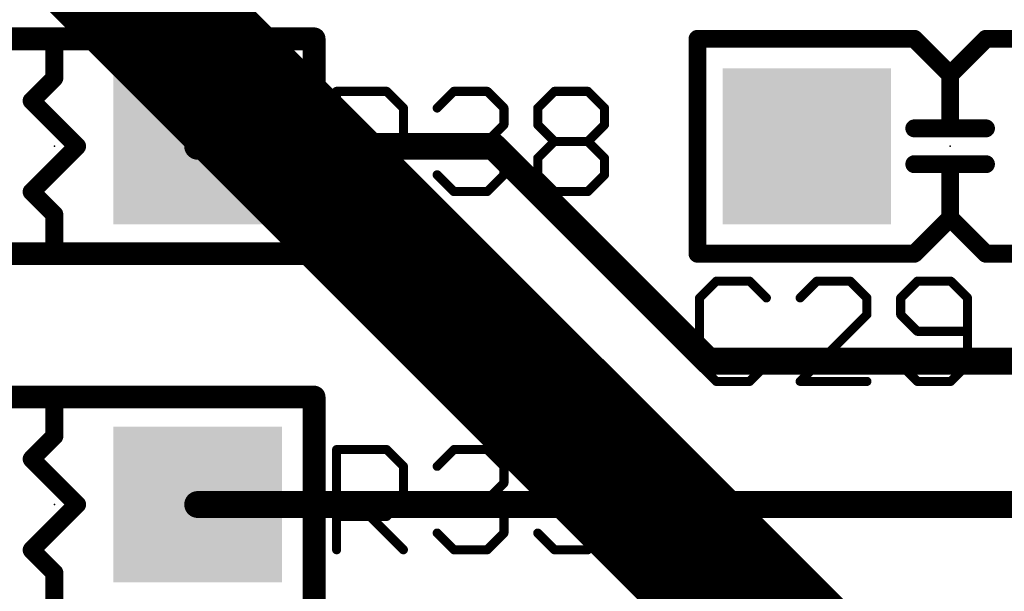
# Model space of a CAD drawing. Extents: x -0.16 to 4.19, y -0.1 to 2.61.
# Drawn here: x 1.02 to 1.23, y 0.1 to 0.22 of the extents above; entities that cross this region are included whole.
import ezdxf

# ---------------------------------------------------------------- set-up
doc = ezdxf.new("R2010")
doc.units = 0
for name, color, linetype in [('1', 22, 'CONTINUOUS'), ('16', 175, 'CONTINUOUS'), ('21', 253, 'CONTINUOUS'), ('23', 7, 'CONTINUOUS'), ('25', 253, 'CONTINUOUS'), ('29', 253, 'CONTINUOUS')]:
    doc.layers.add(name, color=color, linetype=linetype)

# ---------------------------------------------------------------- blocks, each defined once
blk = doc.blocks.new('RECT')
blk.add_solid([(-0.5, -0.5), (0.5, -0.5), (-0.5, 0.5), (0.5, 0.5)])

msp = doc.modelspace()

# ---------------------------------------------------------------- linework, layer by layer
at = {"layer": '1', "const_width": 0.005906}
for points in [[(1.062992, 0.19685), (1.055118, 0.19685)], [(1.120079, 0.19685), (1.055118, 0.19685)], [(1.167323, 0.149606), (1.120079, 0.19685)], [(1.277559, 0.149606), (1.167323, 0.149606)], [(1.062992, 0.11811), (1.055118, 0.11811)], [(1.285433, 0.11811), (1.055118, 0.11811)]]:
    msp.add_lwpolyline(points, dxfattribs=at)
at = {"layer": '1', "const_width": 0.002953}
for points in [[(1.055118, 0.198327, 1), (1.055118, 0.195374)], [(1.055118, 0.198327, 1), (1.055118, 0.195374)], [(1.062992, 0.195374, 1), (1.062992, 0.198327)], [(1.121123, 0.197894, 1), (1.119035, 0.195806)], [(1.120079, 0.195374, 1), (1.120079, 0.198327)], [(1.167323, 0.151083, 1), (1.167323, 0.14813)], [(1.166279, 0.148562, 1), (1.168367, 0.15065)], [(1.055118, 0.119587, 1), (1.055118, 0.116634)], [(1.055118, 0.119587, 1), (1.055118, 0.116634)], [(1.062992, 0.116634, 1), (1.062992, 0.119587)]]:
    msp.add_lwpolyline(points, format="xyb", dxfattribs=at)
at = {"layer": '16', "const_width": 0.032}
msp.add_lwpolyline([(1.190945, 0.080709), (0.903543, 0.36811)], dxfattribs=at)
at = {"layer": '21'}
for points, const_width in [([(1.080709, 0.220472), (0.966535, 0.220472)], 0.005), ([(1.080709, 0.173228), (1.080709, 0.220472)], 0.005), ([(1.023622, 0.21885), (1.023622, 0.21185)], 0.003937), ([(1.164961, 0.173228), (1.164961, 0.220472)], 0.003937), ([(1.212598, 0.220472), (1.164961, 0.220472)], 0.003937), ([(1.220472, 0.212598), (1.212598, 0.220472)], 0.003937), ([(1.228346, 0.220472), (1.220472, 0.212598)], 0.003937), ([(1.275984, 0.220472), (1.228346, 0.220472)], 0.003937), ([(1.220472, 0.200787), (1.220472, 0.212598)], 0.003937), ([(1.023622, 0.21185), (1.018622, 0.20685)], 0.003937), ([(1.018622, 0.20685), (1.028622, 0.19685)], 0.003937), ([(1.220472, 0.200787), (1.212598, 0.200787)], 0.003937), ([(1.228346, 0.200787), (1.220472, 0.200787)], 0.003937), ([(1.028622, 0.19685), (1.018622, 0.18685)], 0.003937), ([(1.220472, 0.192913), (1.212598, 0.192913)], 0.003937), ([(1.228346, 0.192913), (1.220472, 0.192913)], 0.003937), ([(1.220472, 0.181102), (1.220472, 0.192913)], 0.003937), ([(1.018622, 0.18685), (1.023622, 0.18185)], 0.003937), ([(1.023622, 0.18185), (1.023622, 0.17485)], 0.003937), ([(1.220472, 0.181102), (1.212598, 0.173228)], 0.003937), ([(1.228346, 0.173228), (1.220472, 0.181102)], 0.003937), ([(0.966535, 0.173228), (1.080709, 0.173228)], 0.005), ([(1.212598, 0.173228), (1.164961, 0.173228)], 0.003937), ([(1.275984, 0.173228), (1.228346, 0.173228)], 0.003937), ([(1.080709, 0.141732), (0.966535, 0.141732)], 0.005), ([(1.080709, 0.094488), (1.080709, 0.141732)], 0.005), ([(1.023622, 0.14011), (1.023622, 0.13311)], 0.003937), ([(1.023622, 0.13311), (1.018622, 0.12811)], 0.003937), ([(1.018622, 0.12811), (1.028622, 0.11811)], 0.003937), ([(1.028622, 0.11811), (1.018622, 0.10811)], 0.003937), ([(1.018622, 0.10811), (1.023622, 0.10311)], 0.003937), ([(1.023622, 0.10311), (1.023622, 0.09611)], 0.003937)]:
    msp.add_lwpolyline(points, dxfattribs=dict(at, const_width=const_width))
for points, const_width in [([(1.081959, 0.220472, 1), (1.079459, 0.220472)], 0.0025), ([(1.080709, 0.219222, 1), (1.080709, 0.221722)], 0.0025), ([(1.024606, 0.21885, 1), (1.022638, 0.21885)], 0.001969), ([(1.165945, 0.220472, 1), (1.163976, 0.220472)], 0.001969), ([(1.164961, 0.221457, 1), (1.164961, 0.219488)], 0.001969), ([(1.213294, 0.221168, 1), (1.211902, 0.219776)], 0.001969), ([(1.212598, 0.219488, 1), (1.212598, 0.221457)], 0.001969), ([(1.228346, 0.221457, 1), (1.228346, 0.219488)], 0.001969), ([(1.229042, 0.219776, 1), (1.22765, 0.221168)], 0.001969), ([(1.219776, 0.213294, 1), (1.221168, 0.211902)], 0.001969), ([(1.221457, 0.212598, 1), (1.219488, 0.212598)], 0.001969), ([(1.219776, 0.211902, 1), (1.221168, 0.213294)], 0.001969), ([(1.022638, 0.21185, 1), (1.024606, 0.21185)], 0.001969), ([(1.024318, 0.211154, 1), (1.022926, 0.212546)], 0.001969), ([(1.019318, 0.207546, 1), (1.017926, 0.206154)], 0.001969), ([(1.017926, 0.207546, 1), (1.019318, 0.206154)], 0.001969), ([(1.212598, 0.201772, 1), (1.212598, 0.199803)], 0.001969), ([(1.220472, 0.201772, 1), (1.220472, 0.199803)], 0.001969), ([(1.219488, 0.200787, 1), (1.221457, 0.200787)], 0.001969), ([(1.220472, 0.199803, 1), (1.220472, 0.201772)], 0.001969), ([(1.228346, 0.199803, 1), (1.228346, 0.201772)], 0.001969), ([(1.029318, 0.196154, 1), (1.027926, 0.197546)], 0.001969), ([(1.027926, 0.196154, 1), (1.029318, 0.197546)], 0.001969), ([(1.212598, 0.193898, 1), (1.212598, 0.191929)], 0.001969), ([(1.220472, 0.193898, 1), (1.220472, 0.191929)], 0.001969), ([(1.221457, 0.192913, 1), (1.219488, 0.192913)], 0.001969), ([(1.220472, 0.191929, 1), (1.220472, 0.193898)], 0.001969), ([(1.228346, 0.191929, 1), (1.228346, 0.193898)], 0.001969), ([(1.019318, 0.187546, 1), (1.017926, 0.186154)], 0.001969), ([(1.017926, 0.187546, 1), (1.019318, 0.186154)], 0.001969), ([(1.024606, 0.18185, 1), (1.022638, 0.18185)], 0.001969), ([(1.022926, 0.181154, 1), (1.024318, 0.182546)], 0.001969), ([(1.221168, 0.181798, 1), (1.219776, 0.180406)], 0.001969), ([(1.219488, 0.181102, 1), (1.221457, 0.181102)], 0.001969), ([(1.221168, 0.180406, 1), (1.219776, 0.181798)], 0.001969), ([(1.022638, 0.17485, 1), (1.024606, 0.17485)], 0.001969), ([(1.080709, 0.171978, 1), (1.080709, 0.174478)], 0.0025), ([(1.079459, 0.173228, 1), (1.081959, 0.173228)], 0.0025), ([(1.163976, 0.173228, 1), (1.165945, 0.173228)], 0.001969), ([(1.164961, 0.174213, 1), (1.164961, 0.172244)], 0.001969), ([(1.211902, 0.173924, 1), (1.213294, 0.172532)], 0.001969), ([(1.212598, 0.172244, 1), (1.212598, 0.174213)], 0.001969), ([(1.228346, 0.174213, 1), (1.228346, 0.172244)], 0.001969), ([(1.22765, 0.172532, 1), (1.229042, 0.173924)], 0.001969), ([(1.081959, 0.141732, 1), (1.079459, 0.141732)], 0.0025), ([(1.080709, 0.140482, 1), (1.080709, 0.142982)], 0.0025), ([(1.024606, 0.14011, 1), (1.022638, 0.14011)], 0.001969), ([(1.024318, 0.132414, 1), (1.022926, 0.133806)], 0.001969), ([(1.022638, 0.13311, 1), (1.024606, 0.13311)], 0.001969), ([(1.019318, 0.128806, 1), (1.017926, 0.127414)], 0.001969), ([(1.017926, 0.128806, 1), (1.019318, 0.127414)], 0.001969), ([(1.029318, 0.117414, 1), (1.027926, 0.118806)], 0.001969), ([(1.027926, 0.117414, 1), (1.029318, 0.118806)], 0.001969), ([(1.019318, 0.108806, 1), (1.017926, 0.107414)], 0.001969), ([(1.017926, 0.108806, 1), (1.019318, 0.107414)], 0.001969), ([(1.024606, 0.10311, 1), (1.022638, 0.10311)], 0.001969), ([(1.022926, 0.102414, 1), (1.024318, 0.103806)], 0.001969)]:
    msp.add_lwpolyline(points, format="xyb", dxfattribs=dict(at, const_width=const_width))
at = {"layer": '23'}
for p in [(1.023622, 0.19685), (1.220472, 0.19685), (1.023622, 0.11811)]:
    msp.add_point(p, dxfattribs=at)
at = {"layer": '25', "const_width": 0.002}
for points in [[(1.085646, 0.186906), (1.085646, 0.208924)], [(1.085646, 0.208924), (1.096655, 0.208924)], [(1.096655, 0.208924), (1.100325, 0.205254)], [(1.107744, 0.205254), (1.111414, 0.208924)], [(1.111414, 0.208924), (1.118754, 0.208924)], [(1.118754, 0.208924), (1.122424, 0.205254)], [(1.129843, 0.205254), (1.133513, 0.208924)], [(1.133513, 0.208924), (1.140853, 0.208924)], [(1.140853, 0.208924), (1.144522, 0.205254)], [(1.100325, 0.205254), (1.100325, 0.197915)], [(1.122424, 0.205254), (1.122424, 0.201585)], [(1.129843, 0.201585), (1.129843, 0.205254)], [(1.144522, 0.205254), (1.144522, 0.201585)], [(1.122424, 0.201585), (1.118754, 0.197915)], [(1.133513, 0.197915), (1.129843, 0.201585)], [(1.144522, 0.201585), (1.140853, 0.197915)], [(1.100325, 0.197915), (1.096655, 0.194245)], [(1.118754, 0.197915), (1.115084, 0.197915)], [(1.118754, 0.197915), (1.122424, 0.194245)], [(1.129843, 0.194245), (1.133513, 0.197915)], [(1.133513, 0.197915), (1.140853, 0.197915)], [(1.140853, 0.197915), (1.144522, 0.194245)], [(1.096655, 0.194245), (1.085646, 0.194245)], [(1.092985, 0.194245), (1.100325, 0.186906)], [(1.122424, 0.194245), (1.122424, 0.190575)], [(1.129843, 0.190575), (1.129843, 0.194245)], [(1.144522, 0.194245), (1.144522, 0.190575)], [(1.111414, 0.186906), (1.107744, 0.190575)], [(1.122424, 0.190575), (1.118754, 0.186906)], [(1.133513, 0.186906), (1.129843, 0.190575)], [(1.144522, 0.190575), (1.140853, 0.186906)], [(1.118754, 0.186906), (1.111414, 0.186906)], [(1.140853, 0.186906), (1.133513, 0.186906)], [(1.169079, 0.167192), (1.165409, 0.163522)], [(1.176419, 0.167192), (1.169079, 0.167192)], [(1.180089, 0.163522), (1.176419, 0.167192)], [(1.191178, 0.167192), (1.187508, 0.163522)], [(1.198518, 0.167192), (1.191178, 0.167192)], [(1.202187, 0.163522), (1.198518, 0.167192)], [(1.213277, 0.167192), (1.209607, 0.163522)], [(1.220616, 0.167192), (1.213277, 0.167192)], [(1.224286, 0.163522), (1.220616, 0.167192)], [(1.165409, 0.163522), (1.165409, 0.148843)], [(1.202187, 0.159852), (1.202187, 0.163522)], [(1.209607, 0.163522), (1.209607, 0.159852)], [(1.224286, 0.148843), (1.224286, 0.163522)], [(1.187508, 0.145173), (1.202187, 0.159852)], [(1.209607, 0.159852), (1.213277, 0.156183)], [(1.213277, 0.156183), (1.224286, 0.156183)], [(1.165409, 0.148843), (1.169079, 0.145173)], [(1.176419, 0.145173), (1.180089, 0.148843)], [(1.209607, 0.148843), (1.213277, 0.145173)], [(1.220616, 0.145173), (1.224286, 0.148843)], [(1.169079, 0.145173), (1.176419, 0.145173)], [(1.202187, 0.145173), (1.187508, 0.145173)], [(1.213277, 0.145173), (1.220616, 0.145173)], [(1.085646, 0.108165), (1.085646, 0.130184)], [(1.085646, 0.130184), (1.096655, 0.130184)], [(1.096655, 0.130184), (1.100325, 0.126514)], [(1.107744, 0.126514), (1.111414, 0.130184)], [(1.111414, 0.130184), (1.118754, 0.130184)], [(1.118754, 0.130184), (1.122424, 0.126514)], [(1.133513, 0.130184), (1.129843, 0.126514)], [(1.140853, 0.130184), (1.133513, 0.130184)], [(1.144522, 0.126514), (1.140853, 0.130184)], [(1.100325, 0.126514), (1.100325, 0.119175)], [(1.122424, 0.126514), (1.122424, 0.122844)], [(1.129843, 0.126514), (1.129843, 0.122844)], [(1.144522, 0.111835), (1.144522, 0.126514)], [(1.122424, 0.122844), (1.118754, 0.119175)], [(1.129843, 0.122844), (1.133513, 0.119175)], [(1.100325, 0.119175), (1.096655, 0.115505)], [(1.118754, 0.119175), (1.115084, 0.119175)], [(1.118754, 0.119175), (1.122424, 0.115505)], [(1.133513, 0.119175), (1.144522, 0.119175)], [(1.096655, 0.115505), (1.085646, 0.115505)], [(1.092985, 0.115505), (1.100325, 0.108165)], [(1.122424, 0.115505), (1.122424, 0.111835)], [(1.111414, 0.108165), (1.107744, 0.111835)], [(1.122424, 0.111835), (1.118754, 0.108165)], [(1.129843, 0.111835), (1.133513, 0.108165)], [(1.140853, 0.108165), (1.144522, 0.111835)], [(1.118754, 0.108165), (1.111414, 0.108165)], [(1.133513, 0.108165), (1.140853, 0.108165)]]:
    msp.add_lwpolyline(points, dxfattribs=at)
at = {"layer": '25', "const_width": 0.001}
for points in [[(1.086146, 0.208924, 1), (1.085146, 0.208924)], [(1.085646, 0.209424, 1), (1.085646, 0.208424)], [(1.097009, 0.209278, 1), (1.096301, 0.208571)], [(1.096655, 0.208424, 1), (1.096655, 0.209424)], [(1.111414, 0.209424, 1), (1.111414, 0.208424)], [(1.111768, 0.208571, 1), (1.111061, 0.209278)], [(1.119107, 0.209278, 1), (1.1184, 0.208571)], [(1.118754, 0.208424, 1), (1.118754, 0.209424)], [(1.133513, 0.209424, 1), (1.133513, 0.208424)], [(1.133867, 0.208571, 1), (1.133159, 0.209278)], [(1.141206, 0.209278, 1), (1.140499, 0.208571)], [(1.140853, 0.208424, 1), (1.140853, 0.209424)], [(1.100825, 0.205254, 1), (1.099825, 0.205254)], [(1.099971, 0.204901, 1), (1.100678, 0.205608)], [(1.107391, 0.205608, 1), (1.108098, 0.204901)], [(1.122924, 0.205254, 1), (1.121924, 0.205254)], [(1.12207, 0.204901, 1), (1.122777, 0.205608)], [(1.130343, 0.205254, 1), (1.129343, 0.205254)], [(1.12949, 0.205608, 1), (1.130197, 0.204901)], [(1.145022, 0.205254, 1), (1.144022, 0.205254)], [(1.144169, 0.204901, 1), (1.144876, 0.205608)], [(1.121924, 0.201585, 1), (1.122924, 0.201585)], [(1.122777, 0.201231, 1), (1.12207, 0.201938)], [(1.129343, 0.201585, 1), (1.130343, 0.201585)], [(1.130197, 0.201938, 1), (1.12949, 0.201231)], [(1.144022, 0.201585, 1), (1.145022, 0.201585)], [(1.144876, 0.201231, 1), (1.144169, 0.201938)], [(1.099825, 0.197915, 1), (1.100825, 0.197915)], [(1.100678, 0.197561, 1), (1.099971, 0.198268)], [(1.115084, 0.198415, 1), (1.115084, 0.197415)], [(1.119107, 0.198268, 1), (1.1184, 0.197561)], [(1.1184, 0.198268, 1), (1.119107, 0.197561)], [(1.118754, 0.197415, 1), (1.118754, 0.198415)], [(1.133513, 0.198415, 1), (1.133513, 0.197415)], [(1.133867, 0.197561, 1), (1.133159, 0.198268)], [(1.133159, 0.197561, 1), (1.133867, 0.198268)], [(1.141206, 0.198268, 1), (1.140499, 0.197561)], [(1.140499, 0.198268, 1), (1.141206, 0.197561)], [(1.140853, 0.197415, 1), (1.140853, 0.198415)], [(1.085646, 0.194745, 1), (1.085646, 0.193745)], [(1.093339, 0.194599, 1), (1.092632, 0.193892)], [(1.096301, 0.194599, 1), (1.097009, 0.193892)], [(1.096655, 0.193745, 1), (1.096655, 0.194745)], [(1.122924, 0.194245, 1), (1.121924, 0.194245)], [(1.12207, 0.193892, 1), (1.122777, 0.194599)], [(1.130343, 0.194245, 1), (1.129343, 0.194245)], [(1.12949, 0.194599, 1), (1.130197, 0.193892)], [(1.145022, 0.194245, 1), (1.144022, 0.194245)], [(1.144169, 0.193892, 1), (1.144876, 0.194599)], [(1.108098, 0.190929, 1), (1.107391, 0.190222)], [(1.121924, 0.190575, 1), (1.122924, 0.190575)], [(1.122777, 0.190222, 1), (1.12207, 0.190929)], [(1.129343, 0.190575, 1), (1.130343, 0.190575)], [(1.130197, 0.190929, 1), (1.12949, 0.190222)], [(1.144022, 0.190575, 1), (1.145022, 0.190575)], [(1.144876, 0.190222, 1), (1.144169, 0.190929)], [(1.085146, 0.186906, 1), (1.086146, 0.186906)], [(1.099971, 0.186552, 1), (1.100678, 0.187259)], [(1.111414, 0.187406, 1), (1.111414, 0.186406)], [(1.111061, 0.186552, 1), (1.111768, 0.187259)], [(1.1184, 0.187259, 1), (1.119107, 0.186552)], [(1.118754, 0.186406, 1), (1.118754, 0.187406)], [(1.133513, 0.187406, 1), (1.133513, 0.186406)], [(1.133159, 0.186552, 1), (1.133867, 0.187259)], [(1.140499, 0.187259, 1), (1.141206, 0.186552)], [(1.140853, 0.186406, 1), (1.140853, 0.187406)], [(1.169079, 0.167692, 1), (1.169079, 0.166692)], [(1.169433, 0.166838, 1), (1.168726, 0.167545)], [(1.176772, 0.167545, 1), (1.176065, 0.166838)], [(1.176419, 0.166692, 1), (1.176419, 0.167692)], [(1.191178, 0.167692, 1), (1.191178, 0.166692)], [(1.191532, 0.166838, 1), (1.190824, 0.167545)], [(1.198871, 0.167545, 1), (1.198164, 0.166838)], [(1.198518, 0.166692, 1), (1.198518, 0.167692)], [(1.213277, 0.167692, 1), (1.213277, 0.166692)], [(1.21363, 0.166838, 1), (1.212923, 0.167545)], [(1.22097, 0.167545, 1), (1.220263, 0.166838)], [(1.220616, 0.166692, 1), (1.220616, 0.167692)], [(1.165909, 0.163522, 1), (1.164909, 0.163522)], [(1.202687, 0.163522, 1), (1.201687, 0.163522)], [(1.210107, 0.163522, 1), (1.209107, 0.163522)], [(1.224786, 0.163522, 1), (1.223786, 0.163522)], [(1.165056, 0.163876, 1), (1.165763, 0.163169)], [(1.179735, 0.163169, 1), (1.180442, 0.163876)], [(1.187155, 0.163876, 1), (1.187862, 0.163169)], [(1.201834, 0.163169, 1), (1.202541, 0.163876)], [(1.209253, 0.163876, 1), (1.209961, 0.163169)], [(1.223933, 0.163169, 1), (1.22464, 0.163876)], [(1.201687, 0.159852, 1), (1.202687, 0.159852)], [(1.202541, 0.159499, 1), (1.201834, 0.160206)], [(1.209961, 0.160206, 1), (1.209253, 0.159499)], [(1.209107, 0.159852, 1), (1.210107, 0.159852)], [(1.213277, 0.156683, 1), (1.213277, 0.155683)], [(1.212923, 0.155829, 1), (1.21363, 0.156536)], [(1.224286, 0.155683, 1), (1.224286, 0.156683)], [(1.165763, 0.149197, 1), (1.165056, 0.148489)], [(1.164909, 0.148843, 1), (1.165909, 0.148843)], [(1.180442, 0.148489, 1), (1.179735, 0.149197)], [(1.209961, 0.149197, 1), (1.209253, 0.148489)], [(1.223786, 0.148843, 1), (1.224786, 0.148843)], [(1.22464, 0.148489, 1), (1.223933, 0.149197)], [(1.169079, 0.145673, 1), (1.169079, 0.144673)], [(1.168726, 0.14482, 1), (1.169433, 0.145527)], [(1.176065, 0.145527, 1), (1.176772, 0.14482)], [(1.176419, 0.144673, 1), (1.176419, 0.145673)], [(1.187508, 0.145673, 1), (1.187508, 0.144673)], [(1.187155, 0.145527, 1), (1.187862, 0.14482)], [(1.202187, 0.144673, 1), (1.202187, 0.145673)], [(1.213277, 0.145673, 1), (1.213277, 0.144673)], [(1.212923, 0.14482, 1), (1.21363, 0.145527)], [(1.220263, 0.145527, 1), (1.22097, 0.14482)], [(1.220616, 0.144673, 1), (1.220616, 0.145673)], [(1.086146, 0.130184, 1), (1.085146, 0.130184)], [(1.085646, 0.130684, 1), (1.085646, 0.129684)], [(1.097009, 0.130538, 1), (1.096301, 0.129831)], [(1.096655, 0.129684, 1), (1.096655, 0.130684)], [(1.111414, 0.130684, 1), (1.111414, 0.129684)], [(1.111768, 0.129831, 1), (1.111061, 0.130538)], [(1.119107, 0.130538, 1), (1.1184, 0.129831)], [(1.118754, 0.129684, 1), (1.118754, 0.130684)], [(1.133513, 0.130684, 1), (1.133513, 0.129684)], [(1.133867, 0.129831, 1), (1.133159, 0.130538)], [(1.141206, 0.130538, 1), (1.140499, 0.129831)], [(1.140853, 0.129684, 1), (1.140853, 0.130684)], [(1.100825, 0.126514, 1), (1.099825, 0.126514)], [(1.099971, 0.126161, 1), (1.100678, 0.126868)], [(1.107391, 0.126868, 1), (1.108098, 0.126161)], [(1.122924, 0.126514, 1), (1.121924, 0.126514)], [(1.12207, 0.126161, 1), (1.122777, 0.126868)], [(1.130343, 0.126514, 1), (1.129343, 0.126514)], [(1.12949, 0.126868, 1), (1.130197, 0.126161)], [(1.145022, 0.126514, 1), (1.144022, 0.126514)], [(1.144169, 0.126161, 1), (1.144876, 0.126868)], [(1.121924, 0.122844, 1), (1.122924, 0.122844)], [(1.122777, 0.122491, 1), (1.12207, 0.123198)], [(1.129343, 0.122844, 1), (1.130343, 0.122844)], [(1.130197, 0.123198, 1), (1.12949, 0.122491)], [(1.099825, 0.119175, 1), (1.100825, 0.119175)], [(1.100678, 0.118821, 1), (1.099971, 0.119528)], [(1.115084, 0.119675, 1), (1.115084, 0.118675)], [(1.119107, 0.119528, 1), (1.1184, 0.118821)], [(1.1184, 0.119528, 1), (1.119107, 0.118821)], [(1.118754, 0.118675, 1), (1.118754, 0.119675)], [(1.133513, 0.119675, 1), (1.133513, 0.118675)], [(1.133159, 0.118821, 1), (1.133867, 0.119528)], [(1.144522, 0.118675, 1), (1.144522, 0.119675)], [(1.085646, 0.116005, 1), (1.085646, 0.115005)], [(1.093339, 0.115858, 1), (1.092632, 0.115151)], [(1.096301, 0.115858, 1), (1.097009, 0.115151)], [(1.096655, 0.115005, 1), (1.096655, 0.116005)], [(1.122924, 0.115505, 1), (1.121924, 0.115505)], [(1.12207, 0.115151, 1), (1.122777, 0.115858)], [(1.108098, 0.112189, 1), (1.107391, 0.111482)], [(1.122777, 0.111482, 1), (1.12207, 0.112189)], [(1.130197, 0.112189, 1), (1.12949, 0.111482)], [(1.144876, 0.111482, 1), (1.144169, 0.112189)], [(1.121924, 0.111835, 1), (1.122924, 0.111835)], [(1.144022, 0.111835, 1), (1.145022, 0.111835)], [(1.085146, 0.108165, 1), (1.086146, 0.108165)], [(1.099971, 0.107812, 1), (1.100678, 0.108519)], [(1.111414, 0.108665, 1), (1.111414, 0.107665)], [(1.111061, 0.107812, 1), (1.111768, 0.108519)], [(1.1184, 0.108519, 1), (1.119107, 0.107812)], [(1.118754, 0.107665, 1), (1.118754, 0.108665)], [(1.133513, 0.108665, 1), (1.133513, 0.107665)], [(1.133159, 0.107812, 1), (1.133867, 0.108519)], [(1.140499, 0.108519, 1), (1.141206, 0.107812)], [(1.140853, 0.107665, 1), (1.140853, 0.108665)]]:
    msp.add_lwpolyline(points, format="xyb", dxfattribs=at)

# ---------------------------------------------------------------- block references
at = {"layer": '1', "xscale": 0.035039, "yscale": 0.032283}
for p in [(1.055118, 0.19685), (1.055118, 0.11811)]:
    msp.add_blockref('RECT', p, dxfattribs=at)
at = {"layer": '1', "xscale": 0.035039, "yscale": 0.032283, "rotation": 180}
msp.add_blockref('RECT', (1.188976, 0.19685), dxfattribs=at)
at = {"layer": '29', "xscale": 0.037039, "yscale": 0.034283}
for p in [(1.055118, 0.19685), (1.055118, 0.11811)]:
    msp.add_blockref('RECT', p, dxfattribs=at)
at = {"layer": '29', "xscale": 0.037039, "yscale": 0.034283, "rotation": 180}
msp.add_blockref('RECT', (1.188976, 0.19685), dxfattribs=at)

doc.saveas('drawing.dxf')
